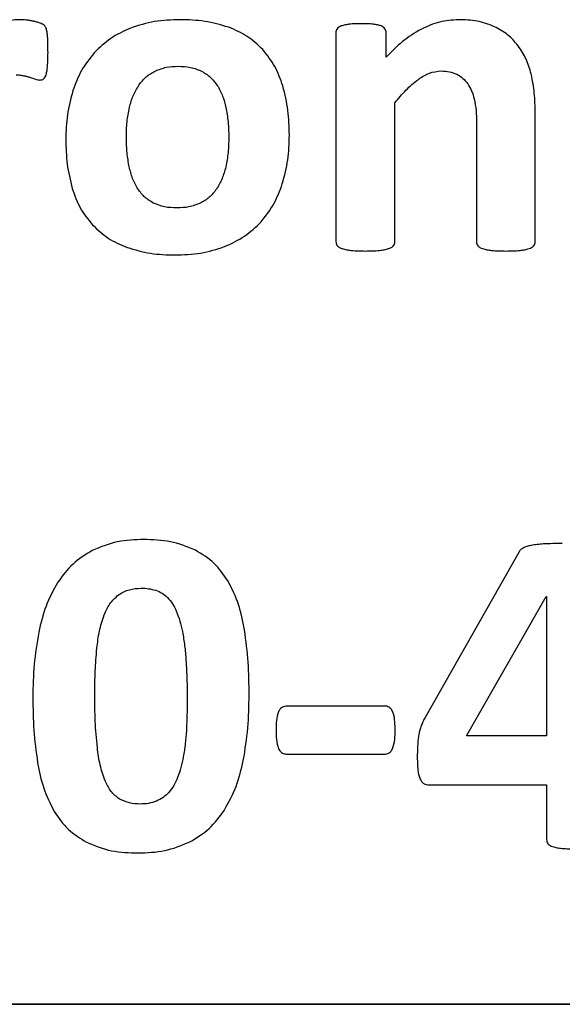
# Model space of a CAD drawing. Units: inches. Extents: x 0 to 8.5, y 0 to 11.
# Drawn here: x 3.9 to 4.1, y 4.3 to 4.6 of the extents above; entities that cross this region are included whole.
import ezdxf

# ---------------------------------------------------------------- set-up
doc = ezdxf.new("R2010")
doc.units = ezdxf.units.IN
doc.header["$LTSCALE"] = 0.75
doc.header["$MEASUREMENT"] = 0
doc.layers.add('Visible', color=7, linetype='Continuous', lineweight=25)

msp = doc.modelspace()

# ---------------------------------------------------------------- linework, layer by layer
at = {"layer": 'Visible'}
for p, q in [((4.03392, 4.59552), (4.03392, 4.52393)), ((4.05117, 4.58725), (4.05117, 4.59552)), ((4.05414, 4.52393), (4.05414, 4.57152)), ((4.1023, 4.52393), (4.1023, 4.56815)), ((4.08215, 4.56478), (4.08215, 4.52393)), ((4.09677, 4.41754), (4.0645, 4.36064)), ((4.07871, 4.35438), (4.10608, 4.40213)), ((4.10608, 4.40213), (4.10624, 4.40213)), ((4.10624, 4.40213), (4.10624, 4.35438)), ((4.05054, 4.36457), (4.01715, 4.36457)), ((4.10624, 4.35438), (4.07871, 4.35438)), ((4.01715, 4.34804), (4.05054, 4.34804)), ((4.06651, 4.33753), (4.10624, 4.33753)), ((4.10624, 4.33753), (4.10624, 4.31875)), ((1.24186, 4.26223), (7.24186, 4.26223)), ((7.24186, 4.26223), (1.24186, 4.26223))]:
    msp.add_line(p, q, dxfattribs=at)
for points, knots in [([(3.92542, 4.60009), (3.92464, 4.60007), (3.9239, 4.60004), (3.9224, 4.59984), (3.92166, 4.59967), (3.92092, 4.59949)], [0, 0, 0, 0, 0.01176737, 0.01176737, 0.02353296, 0.02353296, 0.02353296, 0.02353296]), ([(3.92766, 4.59997), (3.92729, 4.60001), (3.92692, 4.60004), (3.92617, 4.60008), (3.92581, 4.60009), (3.92542, 4.60009)], [0, 0, 0, 0, 0.00571999, 0.00571999, 0.0114546, 0.0114546, 0.0114546, 0.0114546]), ([(3.93015, 4.59957), (3.92974, 4.59966), (3.92933, 4.59974), (3.9285, 4.59988), (3.92808, 4.59993), (3.92766, 4.59997)], [0, 0, 0, 0, 0.00640682, 0.00640682, 0.01282269, 0.01282269, 0.01282269, 0.01282269]), ([(3.9324, 4.59893), (3.932, 4.59907), (3.93166, 4.59918), (3.93091, 4.5994), (3.93053, 4.59949), (3.93015, 4.59957)], [0, 0, 0, 0, 0.00648209, 0.00648209, 0.01292115, 0.01292115, 0.01292115, 0.01292115]), ([(3.9338, 4.59817), (3.93356, 4.59835), (3.93338, 4.59848), (3.9329, 4.59874), (3.93265, 4.59883), (3.9324, 4.59893)], [0, 0, 0, 0, 0.004659484, 0.004659484, 0.009186839, 0.009186839, 0.009186839, 0.009186839]), ([(3.98047, 4.60009), (3.97753, 4.60001), (3.97459, 4.59992), (3.96883, 4.59895), (3.96629, 4.59812), (3.96326, 4.59712)], [0, 0, 0, 0, 0.0448486, 0.0448486, 0.08995305, 0.08995305, 0.08995305, 0.08995305]), ([(3.99716, 4.59749), (3.99419, 4.59837), (3.99174, 4.5991), (3.98615, 4.59995), (3.98331, 4.60002), (3.98047, 4.60009)], [0, 0, 0, 0, 0.04725367, 0.04725367, 0.09417957, 0.09417957, 0.09417957, 0.09417957]), ([(4.03845, 4.59853), (4.038, 4.59847), (4.03754, 4.59841), (4.03664, 4.59821), (4.03626, 4.59809), (4.03577, 4.59793)], [0, 0, 0, 0, 0.00701275, 0.00701275, 0.0141387, 0.0141387, 0.0141387, 0.0141387]), ([(4.04259, 4.59873), (4.0419, 4.59873), (4.04121, 4.59872), (4.03982, 4.59866), (4.03923, 4.5986), (4.03845, 4.59853)], [0, 0, 0, 0, 0.01052131, 0.01052131, 0.02121934, 0.02121934, 0.02121934, 0.02121934]), ([(4.04684, 4.59853), (4.04605, 4.5986), (4.04544, 4.59866), (4.04401, 4.59872), (4.0433, 4.59873), (4.04259, 4.59873)], [0, 0, 0, 0, 0.01216121, 0.01216121, 0.02411449, 0.02411449, 0.02411449, 0.02411449]), ([(4.04945, 4.59793), (4.04897, 4.5981), (4.04861, 4.59822), (4.04773, 4.59842), (4.04729, 4.59847), (4.04684, 4.59853)], [0, 0, 0, 0, 0.00776382, 0.00776382, 0.0153256, 0.0153256, 0.0153256, 0.0153256]), ([(4.07605, 4.60009), (4.07378, 4.59995), (4.07159, 4.59981), (4.06732, 4.59874), (4.06529, 4.59781), (4.06325, 4.59688)], [0, 0, 0, 0, 0.0347446, 0.0347446, 0.06948203, 0.06948203, 0.06948203, 0.06948203]), ([(4.08837, 4.59769), (4.08619, 4.59852), (4.08443, 4.59919), (4.0803, 4.59997), (4.07818, 4.60003), (4.07605, 4.60009)], [0, 0, 0, 0, 0.03551406, 0.03551406, 0.07072417, 0.07072417, 0.07072417, 0.07072417]), ([(3.93444, 4.59729), (3.93436, 4.59746), (3.93428, 4.59762), (3.93406, 4.59791), (3.93393, 4.59804), (3.9338, 4.59817)], [0, 0, 0, 0, 0.002974426, 0.002974426, 0.005942267, 0.005942267, 0.005942267, 0.005942267]), ([(3.93481, 4.59596), (3.93476, 4.59619), (3.93472, 4.59641), (3.9346, 4.59686), (3.93453, 4.59704), (3.93444, 4.59729)], [0, 0, 0, 0, 0.003496665, 0.003496665, 0.007077963, 0.007077963, 0.007077963, 0.007077963]), ([(3.93505, 4.59343), (3.93503, 4.59386), (3.935, 4.59428), (3.93493, 4.59514), (3.93488, 4.59548), (3.93481, 4.59596)], [0, 0, 0, 0, 0.00645853, 0.00645853, 0.0131773, 0.0131773, 0.0131773, 0.0131773]), ([(3.96326, 4.59712), (3.96098, 4.59608), (3.9587, 4.59503), (3.95461, 4.59224), (3.95288, 4.59056), (3.95102, 4.58874)], [0, 0, 0, 0, 0.03824633, 0.03824633, 0.07652546, 0.07652546, 0.07652546, 0.07652546]), ([(4.00884, 4.58982), (4.00705, 4.59153), (4.00542, 4.59309), (4.00152, 4.59563), (3.99934, 4.59656), (3.99716, 4.59749)], [0, 0, 0, 0, 0.03763215, 0.03763215, 0.07522025, 0.07522025, 0.07522025, 0.07522025]), ([(4.03432, 4.59692), (4.03419, 4.5967), (4.03408, 4.59649), (4.03395, 4.59602), (4.03393, 4.59577), (4.03392, 4.59552)], [0, 0, 0, 0, 0.003985855, 0.003985855, 0.007965928, 0.007965928, 0.007965928, 0.007965928]), ([(4.03577, 4.59793), (4.03549, 4.59781), (4.03521, 4.5977), (4.03472, 4.59737), (4.03455, 4.59718), (4.03432, 4.59692)], [0, 0, 0, 0, 0.004591629, 0.004591629, 0.009281588, 0.009281588, 0.009281588, 0.009281588]), ([(4.05077, 4.59692), (4.05057, 4.59716), (4.05041, 4.59735), (4.04996, 4.59768), (4.04971, 4.59781), (4.04945, 4.59793)], [0, 0, 0, 0, 0.004798892, 0.004798892, 0.009536822, 0.009536822, 0.009536822, 0.009536822]), ([(4.05117, 4.59552), (4.05116, 4.59577), (4.05115, 4.59602), (4.05101, 4.59649), (4.0509, 4.5967), (4.05077, 4.59692)], [0, 0, 0, 0, 0.003805763, 0.003805763, 0.007617052, 0.007617052, 0.007617052, 0.007617052]), ([(4.06325, 4.59688), (4.06083, 4.59543), (4.05882, 4.59421), (4.0548, 4.59097), (4.05299, 4.58911), (4.05117, 4.58725)], [0, 0, 0, 0, 0.0430432, 0.0430432, 0.08581776, 0.08581776, 0.08581776, 0.08581776]), ([(4.09648, 4.59115), (4.09529, 4.59253), (4.09418, 4.59382), (4.09147, 4.596), (4.08992, 4.59684), (4.08837, 4.59769)], [0, 0, 0, 0, 0.02785197, 0.02785197, 0.05568324, 0.05568324, 0.05568324, 0.05568324]), ([(3.93513, 4.58886), (3.93513, 4.58962), (3.93512, 4.59038), (3.9351, 4.59194), (3.93509, 4.59206), (3.93505, 4.59343)], [0, 0, 0, 0, 0.01162281, 0.01162281, 0.02373382, 0.02373382, 0.02373382, 0.02373382]), ([(3.93497, 4.58412), (3.93503, 4.58501), (3.93507, 4.58568), (3.93512, 4.58728), (3.93512, 4.58807), (3.93513, 4.58886)], [0, 0, 0, 0, 0.01357248, 0.01357248, 0.02688344, 0.02688344, 0.02688344, 0.02688344]), ([(3.95102, 4.58874), (3.94938, 4.58669), (3.94787, 4.5848), (3.94543, 4.58046), (3.94455, 4.5781), (3.94367, 4.57574)], [0, 0, 0, 0, 0.03995761, 0.03995761, 0.07987616, 0.07987616, 0.07987616, 0.07987616]), ([(4.0157, 4.57738), (4.0149, 4.57965), (4.01411, 4.58191), (4.01183, 4.58607), (4.01042, 4.58784), (4.00884, 4.58982)], [0, 0, 0, 0, 0.03660607, 0.03660607, 0.07327874, 0.07327874, 0.07327874, 0.07327874]), ([(4.10093, 4.58148), (4.10043, 4.5832), (4.09993, 4.58492), (4.09845, 4.58815), (4.09751, 4.58958), (4.09648, 4.59115)], [0, 0, 0, 0, 0.02735905, 0.02735905, 0.05475259, 0.05475259, 0.05475259, 0.05475259]), ([(3.93448, 4.58123), (3.93462, 4.58177), (3.93472, 4.58217), (3.93488, 4.58315), (3.93492, 4.58364), (3.93497, 4.58412)], [0, 0, 0, 0, 0.00847695, 0.00847695, 0.01673152, 0.01673152, 0.01673152, 0.01673152]), ([(3.96635, 4.57766), (3.96711, 4.57865), (3.96787, 4.57963), (3.96972, 4.58124), (3.97079, 4.58185), (3.97188, 4.58248)], [0, 0, 0, 0, 0.01900393, 0.01900393, 0.03800928, 0.03800928, 0.03800928, 0.03800928]), ([(3.97188, 4.58248), (3.97324, 4.58302), (3.9744, 4.58348), (3.97703, 4.58402), (3.97839, 4.58407), (3.97975, 4.58412)], [0, 0, 0, 0, 0.02223879, 0.02223879, 0.04438861, 0.04438861, 0.04438861, 0.04438861]), ([(3.97975, 4.58412), (3.98121, 4.58408), (3.98266, 4.58403), (3.98548, 4.58343), (3.98666, 4.58292), (3.98813, 4.58228)], [0, 0, 0, 0, 0.02222391, 0.02222391, 0.04465885, 0.04465885, 0.04465885, 0.04465885]), ([(3.98813, 4.58228), (3.9892, 4.58159), (3.99025, 4.58092), (3.99203, 4.57921), (3.99275, 4.57817), (3.99347, 4.57714)], [0, 0, 0, 0, 0.01929855, 0.01929855, 0.03859672, 0.03859672, 0.03859672, 0.03859672]), ([(4.06233, 4.57971), (4.06352, 4.58048), (4.06471, 4.58125), (4.06731, 4.58222), (4.06858, 4.58235), (4.07011, 4.58252)], [0, 0, 0, 0, 0.02163019, 0.02163019, 0.04340222, 0.04340222, 0.04340222, 0.04340222]), ([(4.07011, 4.58252), (4.07104, 4.58248), (4.07196, 4.58244), (4.07375, 4.58206), (4.07454, 4.58174), (4.07545, 4.58135)], [0, 0, 0, 0, 0.01410058, 0.01410058, 0.02825316, 0.02825316, 0.02825316, 0.02825316]), ([(4.1023, 4.56815), (4.10226, 4.57039), (4.10223, 4.57264), (4.10179, 4.5771), (4.10141, 4.57904), (4.10093, 4.58148)], [0, 0, 0, 0, 0.03415777, 0.03415777, 0.06867505, 0.06867505, 0.06867505, 0.06867505]), ([(3.92421, 4.58115), (3.92466, 4.58114), (3.9251, 4.58114), (3.92599, 4.58104), (3.92639, 4.58096), (3.92686, 4.58087)], [0, 0, 0, 0, 0.00677665, 0.00677665, 0.01357267, 0.01357267, 0.01357267, 0.01357267]), ([(3.92686, 4.58087), (3.92731, 4.58077), (3.9276, 4.58069), (3.92834, 4.58049), (3.92868, 4.58039), (3.92907, 4.58027)], [0, 0, 0, 0, 0.00697403, 0.00697403, 0.01396858, 0.01396858, 0.01396858, 0.01396858]), ([(3.92907, 4.58027), (3.92913, 4.58025), (3.92967, 4.58008), (3.93028, 4.57987), (3.93081, 4.57969), (3.93087, 4.57967)], [0, 0, 0, 0, 0.000966936, 0.000966936, 0.001964984, 0.001964984, 0.001964984, 0.001964984]), ([(3.93087, 4.57967), (3.93111, 4.57959), (3.93134, 4.57952), (3.93183, 4.57942), (3.93205, 4.57941), (3.93232, 4.57939)], [0, 0, 0, 0, 0.003768673, 0.003768673, 0.007570784, 0.007570784, 0.007570784, 0.007570784]), ([(3.93232, 4.57939), (3.93256, 4.5794), (3.93279, 4.57941), (3.93324, 4.57954), (3.93342, 4.57966), (3.93364, 4.57979)], [0, 0, 0, 0, 0.003629012, 0.003629012, 0.007276867, 0.007276867, 0.007276867, 0.007276867]), ([(3.93364, 4.57979), (3.93387, 4.58002), (3.93403, 4.5802), (3.93431, 4.58069), (3.9344, 4.58096), (3.93448, 4.58123)], [0, 0, 0, 0, 0.004942392, 0.004942392, 0.009751203, 0.009751203, 0.009751203, 0.009751203]), ([(4.05414, 4.57152), (4.05537, 4.57303), (4.0566, 4.57453), (4.05933, 4.57729), (4.06065, 4.57835), (4.06233, 4.57971)], [0, 0, 0, 0, 0.0295713, 0.0295713, 0.05953062, 0.05953062, 0.05953062, 0.05953062]), ([(4.07545, 4.58135), (4.07618, 4.58093), (4.07691, 4.5805), (4.07815, 4.5794), (4.07867, 4.57873), (4.07918, 4.57806)], [0, 0, 0, 0, 0.01288237, 0.01288237, 0.02576474, 0.02576474, 0.02576474, 0.02576474]), ([(3.94367, 4.57574), (3.94289, 4.57284), (3.9422, 4.57026), (3.94139, 4.56468), (3.94131, 4.56184), (3.94123, 4.559)], [0, 0, 0, 0, 0.04579353, 0.04579353, 0.09148191, 0.09148191, 0.09148191, 0.09148191]), ([(3.9631, 4.57004), (3.96347, 4.57138), (3.96384, 4.57273), (3.96491, 4.57528), (3.96558, 4.57638), (3.96635, 4.57766)], [0, 0, 0, 0, 0.02125146, 0.02125146, 0.04258273, 0.04258273, 0.04258273, 0.04258273]), ([(3.99347, 4.57714), (3.99417, 4.57583), (3.99477, 4.5747), (3.99572, 4.57211), (3.99602, 4.57075), (3.99632, 4.5694)], [0, 0, 0, 0, 0.02257644, 0.02257644, 0.04508133, 0.04508133, 0.04508133, 0.04508133]), ([(4.01795, 4.56045), (4.01788, 4.56331), (4.01781, 4.56618), (4.01708, 4.57184), (4.01645, 4.57437), (4.0157, 4.57738)], [0, 0, 0, 0, 0.04366261, 0.04366261, 0.08755446, 0.08755446, 0.08755446, 0.08755446]), ([(4.07918, 4.57806), (4.0797, 4.57721), (4.08014, 4.57647), (4.08087, 4.57476), (4.08113, 4.57387), (4.08139, 4.57297)], [0, 0, 0, 0, 0.01524315, 0.01524315, 0.03043017, 0.03043017, 0.03043017, 0.03043017]), ([(4.08139, 4.57297), (4.08168, 4.57143), (4.08189, 4.5703), (4.08213, 4.56753), (4.08214, 4.56616), (4.08215, 4.56478)], [0, 0, 0, 0, 0.0238263, 0.0238263, 0.04701917, 0.04701917, 0.04701917, 0.04701917]), ([(3.96201, 4.55989), (3.96204, 4.5616), (3.96208, 4.5633), (3.96243, 4.5667), (3.96273, 4.56822), (3.9631, 4.57004)], [0, 0, 0, 0, 0.02603928, 0.02603928, 0.05221927, 0.05221927, 0.05221927, 0.05221927]), ([(3.99632, 4.5694), (3.99659, 4.56768), (3.99683, 4.56617), (3.99711, 4.56292), (3.99714, 4.56128), (3.99716, 4.55965)], [0, 0, 0, 0, 0.02652413, 0.02652413, 0.05297327, 0.05297327, 0.05297327, 0.05297327]), ([(3.94123, 4.559), (3.94129, 4.55615), (3.94136, 4.5533), (3.94209, 4.54767), (3.94273, 4.54514), (3.94347, 4.54215)], [0, 0, 0, 0, 0.04345925, 0.04345925, 0.08712991, 0.08712991, 0.08712991, 0.08712991]), ([(3.96289, 4.55014), (3.96261, 4.55185), (3.96236, 4.55336), (3.96207, 4.55661), (3.96204, 4.55825), (3.96201, 4.55989)], [0, 0, 0, 0, 0.02652659, 0.02652659, 0.05297963, 0.05297963, 0.05297963, 0.05297963]), ([(3.99716, 4.55965), (3.99713, 4.55794), (3.9971, 4.55623), (3.99676, 4.55284), (3.99647, 4.55131), (3.99612, 4.54949)], [0, 0, 0, 0, 0.02602117, 0.02602117, 0.05218524, 0.05218524, 0.05218524, 0.05218524]), ([(4.01554, 4.54376), (4.01631, 4.54666), (4.017, 4.54922), (4.01779, 4.55479), (4.01787, 4.55762), (4.01795, 4.56045)], [0, 0, 0, 0, 0.04575812, 0.04575812, 0.09140178, 0.09140178, 0.09140178, 0.09140178]), ([(3.96574, 4.54239), (3.96505, 4.5437), (3.96446, 4.54484), (3.96352, 4.54743), (3.96321, 4.54878), (3.96289, 4.55014)], [0, 0, 0, 0, 0.0226028, 0.0226028, 0.04512822, 0.04512822, 0.04512822, 0.04512822]), ([(3.99612, 4.54949), (3.99576, 4.54815), (3.9954, 4.54682), (3.99434, 4.54428), (3.99368, 4.54318), (3.99291, 4.54191)], [0, 0, 0, 0, 0.02113293, 0.02113293, 0.04235131, 0.04235131, 0.04235131, 0.04235131]), ([(3.94347, 4.54215), (3.94427, 4.53988), (3.94507, 4.53761), (3.94736, 4.53346), (3.94879, 4.53168), (3.95037, 4.52971)], [0, 0, 0, 0, 0.03666645, 0.03666645, 0.07339549, 0.07339549, 0.07339549, 0.07339549]), ([(3.97108, 4.5373), (3.97001, 4.53796), (3.96895, 4.53862), (3.96717, 4.54032), (3.96646, 4.54136), (3.96574, 4.54239)], [0, 0, 0, 0, 0.01916756, 0.01916756, 0.0383351, 0.0383351, 0.0383351, 0.0383351]), ([(3.99291, 4.54191), (3.99214, 4.54093), (3.99138, 4.53996), (3.98953, 4.53836), (3.98846, 4.53775), (3.98737, 4.53713)], [0, 0, 0, 0, 0.01892682, 0.01892682, 0.03785421, 0.03785421, 0.03785421, 0.03785421]), ([(4.00824, 4.53075), (4.00986, 4.53279), (4.01137, 4.53469), (4.0138, 4.53903), (4.01467, 4.54139), (4.01554, 4.54376)], [0, 0, 0, 0, 0.03973883, 0.03973883, 0.07944736, 0.07944736, 0.07944736, 0.07944736]), ([(3.97943, 4.53549), (3.97798, 4.53554), (3.97653, 4.53559), (3.97373, 4.53617), (3.97254, 4.53668), (3.97108, 4.5373)], [0, 0, 0, 0, 0.02207762, 0.02207762, 0.04433724, 0.04433724, 0.04433724, 0.04433724]), ([(3.98737, 4.53713), (3.986, 4.53659), (3.98483, 4.53613), (3.98217, 4.53559), (3.9808, 4.53554), (3.97943, 4.53549)], [0, 0, 0, 0, 0.02256694, 0.02256694, 0.04502624, 0.04502624, 0.04502624, 0.04502624]), ([(3.95037, 4.52971), (3.95217, 4.52801), (3.95381, 4.52644), (3.95773, 4.52388), (3.95991, 4.52295), (3.96209, 4.52201)], [0, 0, 0, 0, 0.03772605, 0.03772605, 0.07540992, 0.07540992, 0.07540992, 0.07540992]), ([(3.99596, 4.52233), (3.99825, 4.52338), (4.00054, 4.52443), (4.00464, 4.52723), (4.00637, 4.52892), (4.00824, 4.53075)], [0, 0, 0, 0, 0.03840466, 0.03840466, 0.0768428, 0.0768428, 0.0768428, 0.0768428]), ([(3.96209, 4.52201), (3.96504, 4.52111), (3.96749, 4.52037), (3.97305, 4.51951), (3.97588, 4.51943), (3.9787, 4.51936)], [0, 0, 0, 0, 0.04694972, 0.04694972, 0.09359806, 0.09359806, 0.09359806, 0.09359806]), ([(3.9787, 4.51936), (3.98165, 4.51945), (3.9846, 4.51954), (3.99037, 4.5205), (3.99292, 4.52134), (3.99596, 4.52233)], [0, 0, 0, 0, 0.04494525, 0.04494525, 0.09013662, 0.09013662, 0.09013662, 0.09013662]), ([(4.03392, 4.52393), (4.03394, 4.52368), (4.03396, 4.52342), (4.03412, 4.52295), (4.03426, 4.52275), (4.0344, 4.52253)], [0, 0, 0, 0, 0.003900404, 0.003900404, 0.007801724, 0.007801724, 0.007801724, 0.007801724]), ([(4.0344, 4.52253), (4.03467, 4.52227), (4.03487, 4.52208), (4.03543, 4.52175), (4.03574, 4.52164), (4.03605, 4.52153)], [0, 0, 0, 0, 0.00565509, 0.00565509, 0.01117846, 0.01117846, 0.01117846, 0.01117846]), ([(4.03605, 4.52153), (4.03662, 4.52136), (4.03705, 4.52124), (4.03809, 4.52104), (4.03861, 4.52098), (4.03914, 4.52092)], [0, 0, 0, 0, 0.00905486, 0.00905486, 0.01792653, 0.01792653, 0.01792653, 0.01792653]), ([(4.03914, 4.52092), (4.04005, 4.52085), (4.04075, 4.52079), (4.0424, 4.52073), (4.04321, 4.52073), (4.04403, 4.52072)], [0, 0, 0, 0, 0.01401232, 0.01401232, 0.02777178, 0.02777178, 0.02777178, 0.02777178]), ([(4.04403, 4.52072), (4.04485, 4.52073), (4.04567, 4.52073), (4.04731, 4.52079), (4.04801, 4.52085), (4.04893, 4.52092)], [0, 0, 0, 0, 0.01245456, 0.01245456, 0.02513793, 0.02513793, 0.02513793, 0.02513793]), ([(4.04893, 4.52092), (4.04945, 4.52098), (4.04997, 4.52104), (4.05102, 4.52124), (4.05145, 4.52136), (4.05202, 4.52153)], [0, 0, 0, 0, 0.00802477, 0.00802477, 0.01621517, 0.01621517, 0.01621517, 0.01621517]), ([(4.05202, 4.52153), (4.05233, 4.52164), (4.05263, 4.52175), (4.05319, 4.52208), (4.05339, 4.52227), (4.05366, 4.52253)], [0, 0, 0, 0, 0.00500699, 0.00500699, 0.01013325, 0.01013325, 0.01013325, 0.01013325]), ([(4.05366, 4.52253), (4.05381, 4.52275), (4.05395, 4.52295), (4.05411, 4.52342), (4.05412, 4.52368), (4.05414, 4.52393)], [0, 0, 0, 0, 0.003979554, 0.003979554, 0.00795817, 0.00795817, 0.00795817, 0.00795817]), ([(4.08215, 4.52393), (4.08217, 4.52368), (4.08219, 4.52342), (4.08235, 4.52295), (4.08249, 4.52275), (4.08263, 4.52253)], [0, 0, 0, 0, 0.00390023, 0.00390023, 0.007801383, 0.007801383, 0.007801383, 0.007801383]), ([(4.08263, 4.52253), (4.0829, 4.52228), (4.08309, 4.52209), (4.08364, 4.52176), (4.08394, 4.52164), (4.08424, 4.52153)], [0, 0, 0, 0, 0.00553408, 0.00553408, 0.01095403, 0.01095403, 0.01095403, 0.01095403]), ([(4.08424, 4.52153), (4.08481, 4.52136), (4.08524, 4.52124), (4.08628, 4.52104), (4.08681, 4.52098), (4.08733, 4.52092)], [0, 0, 0, 0, 0.00910194, 0.00910194, 0.01798217, 0.01798217, 0.01798217, 0.01798217]), ([(4.08733, 4.52092), (4.08825, 4.52085), (4.08896, 4.52079), (4.09062, 4.52073), (4.09144, 4.52073), (4.09226, 4.52072)], [0, 0, 0, 0, 0.01409086, 0.01409086, 0.02794831, 0.02794831, 0.02794831, 0.02794831]), ([(4.09226, 4.52072), (4.09308, 4.52073), (4.09389, 4.52073), (4.09552, 4.5208), (4.09622, 4.52085), (4.09712, 4.52092)], [0, 0, 0, 0, 0.01235223, 0.01235223, 0.02488801, 0.02488801, 0.02488801, 0.02488801]), ([(4.09712, 4.52092), (4.09764, 4.52098), (4.09817, 4.52104), (4.09921, 4.52124), (4.09964, 4.52136), (4.10021, 4.52153)], [0, 0, 0, 0, 0.00802785, 0.00802785, 0.01625607, 0.01625607, 0.01625607, 0.01625607]), ([(4.10021, 4.52153), (4.10051, 4.52164), (4.10081, 4.52176), (4.10136, 4.52209), (4.10155, 4.52228), (4.10181, 4.52253)], [0, 0, 0, 0, 0.004914701, 0.004914701, 0.009932823, 0.009932823, 0.009932823, 0.009932823]), ([(4.10181, 4.52253), (4.10196, 4.52275), (4.1021, 4.52295), (4.10226, 4.52342), (4.10228, 4.52368), (4.1023, 4.52393)], [0, 0, 0, 0, 0.003979554, 0.003979554, 0.00795817, 0.00795817, 0.00795817, 0.00795817]), ([(3.96804, 4.42171), (3.96497, 4.42161), (3.96191, 4.4215), (3.95598, 4.42028), (3.95343, 4.41922), (3.95034, 4.41794)], [0, 0, 0, 0, 0.04673501, 0.04673501, 0.0937998, 0.0937998, 0.0937998, 0.0937998]), ([(3.98573, 4.41806), (3.9826, 4.41933), (3.9801, 4.42035), (3.97416, 4.42153), (3.9711, 4.42162), (3.96804, 4.42171)], [0, 0, 0, 0, 0.0515167, 0.0515167, 0.102504, 0.102504, 0.102504, 0.102504]), ([(4.10082, 4.41967), (4.10036, 4.41956), (4.09989, 4.41946), (4.09898, 4.41917), (4.09862, 4.419), (4.09813, 4.41878)], [0, 0, 0, 0, 0.00720903, 0.00720903, 0.01458185, 0.01458185, 0.01458185, 0.01458185]), ([(4.10519, 4.42019), (4.10446, 4.42014), (4.10373, 4.42009), (4.10225, 4.41992), (4.10163, 4.41981), (4.10082, 4.41967)], [0, 0, 0, 0, 0.01120508, 0.01120508, 0.02260108, 0.02260108, 0.02260108, 0.02260108]), ([(4.11161, 4.42035), (4.11054, 4.42034), (4.10947, 4.42034), (4.10732, 4.42029), (4.10638, 4.42024), (4.10519, 4.42019)], [0, 0, 0, 0, 0.01631704, 0.01631704, 0.032845, 0.032845, 0.032845, 0.032845]), ([(3.95034, 4.41794), (3.94798, 4.41651), (3.94569, 4.41512), (3.94176, 4.4115), (3.94015, 4.4093), (3.93854, 4.40711)], [0, 0, 0, 0, 0.04201759, 0.04201759, 0.08403154, 0.08403154, 0.08403154, 0.08403154]), ([(3.99685, 4.40755), (3.99537, 4.40969), (3.99389, 4.41184), (3.99019, 4.41535), (3.98797, 4.4167), (3.98573, 4.41806)], [0, 0, 0, 0, 0.03973423, 0.03973423, 0.07946895, 0.07946895, 0.07946895, 0.07946895]), ([(4.09813, 4.41878), (4.09786, 4.41862), (4.09759, 4.41846), (4.09713, 4.41805), (4.09697, 4.41782), (4.09677, 4.41754)], [0, 0, 0, 0, 0.004801985, 0.004801985, 0.009650129, 0.009650129, 0.009650129, 0.009650129]), ([(3.93854, 4.40711), (3.93692, 4.40419), (3.93555, 4.40172), (3.93338, 4.39599), (3.93267, 4.39298), (3.93196, 4.38997)], [0, 0, 0, 0, 0.0508276, 0.0508276, 0.1014093, 0.1014093, 0.1014093, 0.1014093]), ([(4.00255, 4.39077), (4.00199, 4.3937), (4.00142, 4.39663), (3.99955, 4.40225), (3.99832, 4.40466), (3.99685, 4.40755)], [0, 0, 0, 0, 0.04546182, 0.04546182, 0.09120127, 0.09120127, 0.09120127, 0.09120127]), ([(3.95443, 4.39587), (3.95501, 4.39719), (3.95559, 4.3985), (3.95721, 4.40081), (3.95817, 4.40168), (3.95933, 4.40273)], [0, 0, 0, 0, 0.02190596, 0.02190596, 0.04397533, 0.04397533, 0.04397533, 0.04397533]), ([(3.95933, 4.40273), (3.96064, 4.4035), (3.96174, 4.40414), (3.96436, 4.40488), (3.96576, 4.40495), (3.96715, 4.40502)], [0, 0, 0, 0, 0.02310525, 0.02310525, 0.04608091, 0.04608091, 0.04608091, 0.04608091]), ([(3.96715, 4.40502), (3.968, 4.40499), (3.96884, 4.40497), (3.9705, 4.40473), (3.97127, 4.40453), (3.97213, 4.4043)], [0, 0, 0, 0, 0.01286027, 0.01286027, 0.02575307, 0.02575307, 0.02575307, 0.02575307]), ([(3.97213, 4.4043), (3.97289, 4.404), (3.97361, 4.40372), (3.97495, 4.4029), (3.97555, 4.40237), (3.97614, 4.40185)], [0, 0, 0, 0, 0.01238955, 0.01238955, 0.02477579, 0.02477579, 0.02477579, 0.02477579]), ([(3.97614, 4.40185), (3.97682, 4.40109), (3.97737, 4.40047), (3.97837, 4.39892), (3.97876, 4.39808), (3.97915, 4.39723)], [0, 0, 0, 0, 0.01542711, 0.01542711, 0.03074939, 0.03074939, 0.03074939, 0.03074939]), ([(3.95191, 4.38447), (3.95214, 4.38642), (3.95238, 4.38836), (3.95321, 4.39218), (3.95375, 4.39381), (3.95443, 4.39587)], [0, 0, 0, 0, 0.02980533, 0.02980533, 0.0599672, 0.0599672, 0.0599672, 0.0599672]), ([(3.97915, 4.39723), (3.97964, 4.39597), (3.98003, 4.39495), (3.98072, 4.39258), (3.98098, 4.39138), (3.98124, 4.39017)], [0, 0, 0, 0, 0.02071076, 0.02071076, 0.04121742, 0.04121742, 0.04121742, 0.04121742]), ([(3.93196, 4.38997), (3.93129, 4.38599), (3.93071, 4.38256), (3.93005, 4.37507), (3.92998, 4.3713), (3.92992, 4.36754)], [0, 0, 0, 0, 0.0615924, 0.0615924, 0.1229439, 0.1229439, 0.1229439, 0.1229439]), ([(3.98124, 4.39017), (3.98156, 4.38838), (3.98181, 4.38693), (3.98222, 4.38364), (3.98235, 4.38199), (3.98248, 4.38034)], [0, 0, 0, 0, 0.02772699, 0.02772699, 0.05520845, 0.05520845, 0.05520845, 0.05520845]), ([(4.00415, 4.36834), (4.0041, 4.3721), (4.00406, 4.37585), (4.00353, 4.38335), (4.00308, 4.38674), (4.00255, 4.39077)], [0, 0, 0, 0, 0.0572263, 0.0572263, 0.1147667, 0.1147667, 0.1147667, 0.1147667]), ([(3.95118, 4.36858), (3.9512, 4.37124), (3.95122, 4.37389), (3.95146, 4.37921), (3.95166, 4.38157), (3.95191, 4.38447)], [0, 0, 0, 0, 0.0404353, 0.0404353, 0.08121341, 0.08121341, 0.08121341, 0.08121341]), ([(3.98248, 4.38034), (3.98262, 4.37796), (3.98273, 4.37601), (3.98286, 4.37165), (3.98287, 4.36948), (3.98288, 4.3673)], [0, 0, 0, 0, 0.03629663, 0.03629663, 0.0723192, 0.0723192, 0.0723192, 0.0723192]), ([(3.92992, 4.36754), (3.92997, 4.36378), (3.93002, 4.36003), (3.93055, 4.35253), (3.93101, 4.34914), (3.93156, 4.34511)], [0, 0, 0, 0, 0.057239, 0.057239, 0.1147906, 0.1147906, 0.1147906, 0.1147906]), ([(3.95207, 4.35025), (3.95175, 4.35367), (3.9515, 4.35629), (3.95122, 4.36246), (3.9512, 4.36552), (3.95118, 4.36858)], [0, 0, 0, 0, 0.0524373, 0.0524373, 0.1039767, 0.1039767, 0.1039767, 0.1039767]), ([(3.98288, 4.3673), (3.98288, 4.36544), (3.98287, 4.36358), (3.98278, 4.35985), (3.9827, 4.35814), (3.9826, 4.35614)], [0, 0, 0, 0, 0.02834985, 0.02834985, 0.05681143, 0.05681143, 0.05681143, 0.05681143]), ([(4.00215, 4.34587), (4.00281, 4.34988), (4.00337, 4.35329), (4.00403, 4.3608), (4.00409, 4.36457), (4.00415, 4.36834)], [0, 0, 0, 0, 0.0618775, 0.0618775, 0.1234848, 0.1234848, 0.1234848, 0.1234848]), ([(4.01426, 4.36273), (4.0139, 4.36155), (4.01365, 4.36072), (4.01338, 4.35855), (4.01338, 4.35747), (4.01338, 4.35639)], [0, 0, 0, 0, 0.01879919, 0.01879919, 0.03663545, 0.03663545, 0.03663545, 0.03663545]), ([(4.01715, 4.36457), (4.0166, 4.3645), (4.01604, 4.36443), (4.0154, 4.3641), (4.01519, 4.36396), (4.0147, 4.36342), (4.01448, 4.36307), (4.01426, 4.36273)], [0, 0, 0, 0, 0.00857561, 0.00857561, 0.01205488, 0.01205488, 0.01583635, 0.01583635, 0.01583635, 0.01583635]), ([(4.05218, 4.36417), (4.0519, 4.3643), (4.05167, 4.36442), (4.05112, 4.36455), (4.05083, 4.36456), (4.05054, 4.36457)], [0, 0, 0, 0, 0.004736332, 0.004736332, 0.009449935, 0.009449935, 0.009449935, 0.009449935]), ([(4.05335, 4.36281), (4.0532, 4.36307), (4.05306, 4.36334), (4.05267, 4.36381), (4.05246, 4.36397), (4.05218, 4.36417)], [0, 0, 0, 0, 0.004666907, 0.004666907, 0.009386728, 0.009386728, 0.009386728, 0.009386728]), ([(4.05403, 4.36024), (4.05397, 4.36068), (4.05391, 4.36112), (4.05368, 4.36199), (4.05354, 4.36234), (4.05335, 4.36281)], [0, 0, 0, 0, 0.00680472, 0.00680472, 0.01372807, 0.01372807, 0.01372807, 0.01372807]), ([(4.05423, 4.35639), (4.05423, 4.35703), (4.05422, 4.35767), (4.05416, 4.35896), (4.0541, 4.35953), (4.05403, 4.36024)], [0, 0, 0, 0, 0.00980869, 0.00980869, 0.01972988, 0.01972988, 0.01972988, 0.01972988]), ([(4.0645, 4.36064), (4.06426, 4.36017), (4.06402, 4.35969), (4.06358, 4.35873), (4.06339, 4.35827), (4.06318, 4.35775)], [0, 0, 0, 0, 0.00808075, 0.00808075, 0.01618701, 0.01618701, 0.01618701, 0.01618701]), ([(3.9826, 4.35614), (3.9825, 4.35462), (3.9824, 4.3531), (3.98206, 4.35007), (3.98183, 4.3487), (3.98156, 4.34708)], [0, 0, 0, 0, 0.0232156, 0.0232156, 0.0465521, 0.0465521, 0.0465521, 0.0465521]), ([(4.01338, 4.35639), (4.01338, 4.35529), (4.01338, 4.35419), (4.01365, 4.35197), (4.0139, 4.35113), (4.01426, 4.34992)], [0, 0, 0, 0, 0.01676346, 0.01676346, 0.03443025, 0.03443025, 0.03443025, 0.03443025]), ([(4.05335, 4.34988), (4.05371, 4.35109), (4.05397, 4.35194), (4.05424, 4.35417), (4.05423, 4.35528), (4.05423, 4.35639)], [0, 0, 0, 0, 0.01925119, 0.01925119, 0.03745189, 0.03745189, 0.03745189, 0.03745189]), ([(4.06318, 4.35775), (4.06301, 4.35726), (4.06285, 4.35681), (4.06258, 4.35584), (4.06248, 4.35535), (4.06238, 4.35486)], [0, 0, 0, 0, 0.00784683, 0.00784683, 0.01569025, 0.01569025, 0.01569025, 0.01569025]), ([(4.06238, 4.35486), (4.06227, 4.35418), (4.06219, 4.35373), (4.06206, 4.35259), (4.06202, 4.35202), (4.06198, 4.35145)], [0, 0, 0, 0, 0.01047334, 0.01047334, 0.02088321, 0.02088321, 0.02088321, 0.02088321]), ([(3.95484, 4.33869), (3.95408, 4.3408), (3.9535, 4.3424), (3.9526, 4.3463), (3.95233, 4.34827), (3.95207, 4.35025)], [0, 0, 0, 0, 0.0342327, 0.0342327, 0.06778753, 0.06778753, 0.06778753, 0.06778753]), ([(4.01426, 4.34992), (4.01456, 4.34943), (4.01487, 4.34894), (4.01544, 4.34849), (4.01565, 4.34836), (4.01635, 4.34814), (4.01675, 4.34809), (4.01715, 4.34804)], [0, 0, 0, 0, 0.00876353, 0.00876353, 0.01231291, 0.01231291, 0.0161528, 0.0161528, 0.0161528, 0.0161528]), ([(4.05054, 4.34804), (4.05108, 4.34811), (4.05162, 4.34819), (4.05224, 4.34851), (4.05244, 4.34865), (4.05292, 4.34919), (4.05313, 4.34954), (4.05335, 4.34988)], [0, 0, 0, 0, 0.00828672, 0.00828672, 0.01167159, 0.01167159, 0.01539093, 0.01539093, 0.01539093, 0.01539093]), ([(4.06198, 4.35145), (4.06193, 4.35063), (4.0619, 4.34997), (4.06186, 4.34848), (4.06186, 4.34774), (4.06186, 4.347)], [0, 0, 0, 0, 0.01250396, 0.01250396, 0.02488337, 0.02488337, 0.02488337, 0.02488337]), ([(3.93156, 4.34511), (3.93213, 4.34218), (3.93271, 4.33925), (3.9346, 4.33363), (3.93583, 4.33123), (3.9373, 4.32834)], [0, 0, 0, 0, 0.0454851, 0.0454851, 0.09124917, 0.09124917, 0.09124917, 0.09124917]), ([(3.98156, 4.34708), (3.98131, 4.34588), (3.98107, 4.34468), (3.98042, 4.34231), (3.98004, 4.34126), (3.97959, 4.34001)], [0, 0, 0, 0, 0.0186681, 0.0186681, 0.03743823, 0.03743823, 0.03743823, 0.03743823]), ([(3.99561, 4.32878), (3.99722, 4.33168), (3.99859, 4.33415), (4.00075, 4.33987), (4.00145, 4.34287), (4.00215, 4.34587)], [0, 0, 0, 0, 0.0506302, 0.0506302, 0.1010256, 0.1010256, 0.1010256, 0.1010256]), ([(4.06186, 4.347), (4.06186, 4.34616), (4.06186, 4.34532), (4.06195, 4.34363), (4.06203, 4.34292), (4.06214, 4.34198)], [0, 0, 0, 0, 0.01277965, 0.01277965, 0.02586462, 0.02586462, 0.02586462, 0.02586462]), ([(4.06214, 4.34198), (4.06222, 4.34148), (4.0623, 4.34097), (4.06259, 4.34), (4.06277, 4.33961), (4.06302, 4.33909)], [0, 0, 0, 0, 0.00775678, 0.00775678, 0.01570223, 0.01570223, 0.01570223, 0.01570223]), ([(3.95969, 4.33267), (3.95852, 4.33356), (3.9576, 4.33426), (3.95599, 4.3363), (3.95541, 4.33749), (3.95484, 4.33869)], [0, 0, 0, 0, 0.02239194, 0.02239194, 0.04452155, 0.04452155, 0.04452155, 0.04452155]), ([(3.97959, 4.34001), (3.9792, 4.3391), (3.97881, 4.33819), (3.97781, 4.3365), (3.97725, 4.33579), (3.97658, 4.33496)], [0, 0, 0, 0, 0.01508364, 0.01508364, 0.03023487, 0.03023487, 0.03023487, 0.03023487]), ([(4.06302, 4.33909), (4.06321, 4.33881), (4.0634, 4.33853), (4.06389, 4.33809), (4.06417, 4.33796), (4.0645, 4.33781)], [0, 0, 0, 0, 0.00518558, 0.00518558, 0.01040884, 0.01040884, 0.01040884, 0.01040884]), ([(3.97658, 4.33496), (3.97597, 4.33434), (3.97535, 4.33372), (3.97395, 4.33271), (3.97317, 4.33234), (3.97237, 4.33195)], [0, 0, 0, 0, 0.01333903, 0.01333903, 0.02668013, 0.02668013, 0.02668013, 0.02668013]), ([(4.0645, 4.33781), (4.06486, 4.33771), (4.06516, 4.33763), (4.06583, 4.33754), (4.06617, 4.33753), (4.06651, 4.33753)], [0, 0, 0, 0, 0.00557682, 0.00557682, 0.01112943, 0.01112943, 0.01112943, 0.01112943]), ([(3.96683, 4.33094), (3.96559, 4.331), (3.96434, 4.33105), (3.96195, 4.33161), (3.96091, 4.3321), (3.95969, 4.33267)], [0, 0, 0, 0, 0.01904808, 0.01904808, 0.03818655, 0.03818655, 0.03818655, 0.03818655]), ([(3.97237, 4.33195), (3.97141, 4.33162), (3.97058, 4.33134), (3.96873, 4.33101), (3.96778, 4.33098), (3.96683, 4.33094)], [0, 0, 0, 0, 0.01551974, 0.01551974, 0.03097758, 0.03097758, 0.03097758, 0.03097758]), ([(3.9373, 4.32834), (3.93878, 4.32619), (3.94025, 4.32405), (3.94394, 4.32054), (3.94614, 4.31919), (3.94838, 4.31782)], [0, 0, 0, 0, 0.03965156, 0.03965156, 0.07930419, 0.07930419, 0.07930419, 0.07930419]), ([(3.98381, 4.31794), (3.98617, 4.31937), (3.98846, 4.32077), (3.99239, 4.32438), (3.994, 4.32658), (3.99561, 4.32878)], [0, 0, 0, 0, 0.04201766, 0.04201766, 0.08403167, 0.08403167, 0.08403167, 0.08403167]), ([(3.96603, 4.31417), (3.96911, 4.31428), (3.97219, 4.31438), (3.97814, 4.3156), (3.9807, 4.31666), (3.98381, 4.31794)], [0, 0, 0, 0, 0.04693754, 0.04693754, 0.09422605, 0.09422605, 0.09422605, 0.09422605]), ([(4.10624, 4.31875), (4.10625, 4.31849), (4.10627, 4.31824), (4.10641, 4.31777), (4.10654, 4.31756), (4.10668, 4.31734)], [0, 0, 0, 0, 0.003851599, 0.003851599, 0.007706025, 0.007706025, 0.007706025, 0.007706025]), ([(3.94838, 4.31782), (3.9515, 4.31655), (3.95399, 4.31553), (3.95992, 4.31435), (3.96298, 4.31426), (3.96603, 4.31417)], [0, 0, 0, 0, 0.0514568, 0.0514568, 0.1023699, 0.1023699, 0.1023699, 0.1023699]), ([(4.10668, 4.31734), (4.10694, 4.31708), (4.10713, 4.31689), (4.10767, 4.31656), (4.10798, 4.31645), (4.10828, 4.31634)], [0, 0, 0, 0, 0.0055866, 0.0055866, 0.01102558, 0.01102558, 0.01102558, 0.01102558]), ([(4.10828, 4.31634), (4.10886, 4.31617), (4.1093, 4.31605), (4.11035, 4.31585), (4.11088, 4.31579), (4.11141, 4.31574)], [0, 0, 0, 0, 0.00918711, 0.00918711, 0.01817384, 0.01817384, 0.01817384, 0.01817384]), ([(4.11141, 4.31574), (4.11232, 4.31566), (4.11302, 4.31561), (4.11465, 4.31554), (4.11546, 4.31554), (4.11627, 4.31554)], [0, 0, 0, 0, 0.01381018, 0.01381018, 0.02741803, 0.02741803, 0.02741803, 0.02741803])]:
    msp.add_open_spline(points, degree=3, knots=knots, dxfattribs=at)

doc.saveas('drawing.dxf')
